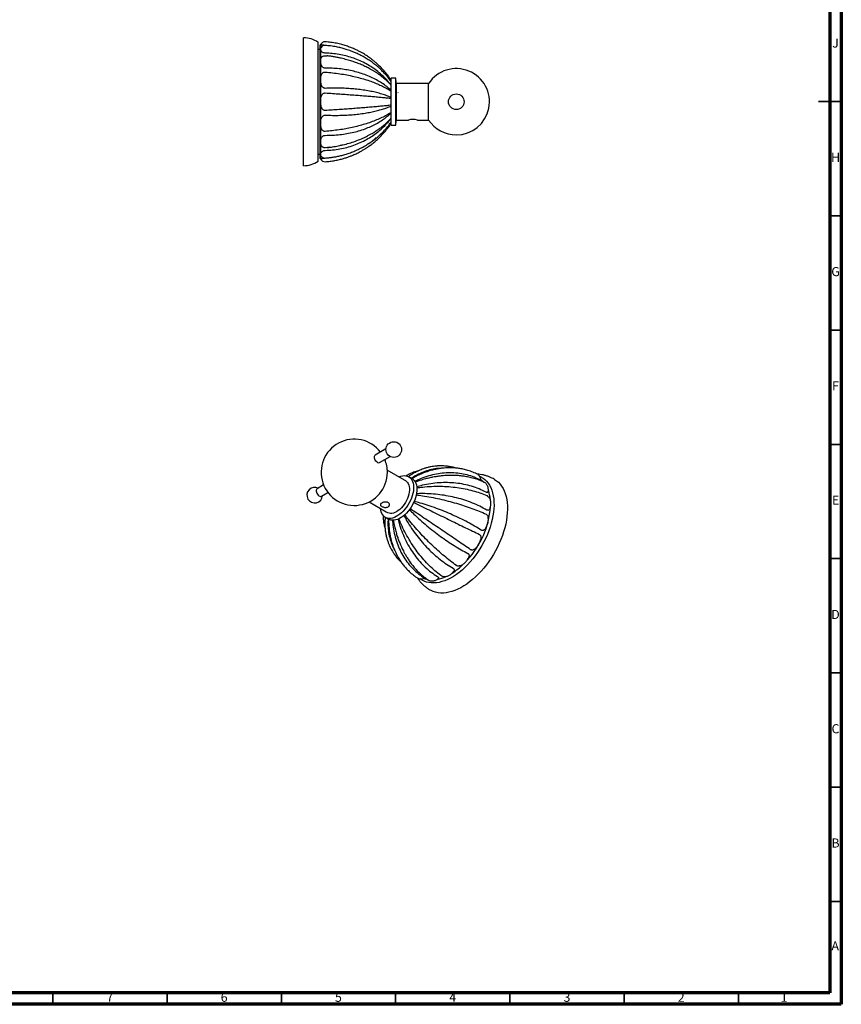
# Model space of a CAD drawing. Units: millimetres. Extents: x 5 to 795, y 5 to 795.
# Drawn here: x 435 to 795, y 5 to 436 of the extents above; entities that cross this region are included whole.
import ezdxf

# ---------------------------------------------------------------- set-up
doc = ezdxf.new("R2010")
doc.units = ezdxf.units.MM
doc.styles.add('SLDTEXTSTYLE0', font='TXT', dxfattribs={"width": 0.75})

msp = doc.modelspace()

# ---------------------------------------------------------------- linework, layer by layer
at = {"color": 7, "linetype": 'Continuous', "lineweight": 70}
for p, q in [((795, 795), (795, 5)), ((790, 790), (790, 10)), ((790, 10), (10, 10)), ((795, 5), (5, 5))]:
    msp.add_line(p, q, dxfattribs=at)
at = {"color": 7, "linetype": 'Continuous', "lineweight": 25}
for p, q in [((559.73, 371.9), (559.73, 427.9)), ((566.03, 373.9), (566.03, 425.9)), ((567.03, 422.8), (566.03, 422.8)), ((567.03, 375.05), (567.03, 424.75)), ((569.42, 424.51), (569.19, 424.53)), ((569.19, 420.04), (570.04, 419.94)), ((600.03, 410.15), (598.03, 410.15)), ((598.03, 389.65), (598.03, 410.15)), ((600.03, 389.65), (600.03, 410.15)), ((601.03, 407.9), (600.33, 407.9)), ((600.33, 391.9), (600.33, 407.9)), ((614.43, 407.9), (601.03, 407.9)), ((614.43, 391.9), (614.43, 407.9)), ((566.03, 403.82), (565.99, 403.89)), ((567.03, 403.82), (566.99, 403.89)), ((598.03, 404.51), (597.41, 404.93)), ((598.03, 403.82), (597.99, 403.89)), ((601.03, 403.82), (600.99, 403.89)), ((597.41, 394.87), (598.03, 395.29)), ((598.03, 389.65), (600.03, 389.65)), ((600.33, 391.9), (601.03, 391.9)), ((601.03, 391.9), (605.55, 391.9)), ((609.53, 391.9), (614.43, 391.9)), ((571.13, 379.97), (569.19, 379.75)), ((566.03, 377), (567.03, 377)), ((595.75, 247.97), (591.1, 245.28)), ((593, 241.99), (597.65, 244.67)), ((603.92, 234.29), (596.36, 238.65)), ((604.41, 234), (603.92, 234.29)), ((607.16, 235.01), (605.75, 235.83)), ((568.49, 232.22), (565.67, 230.6)), ((567.57, 227.31), (570.39, 228.93)), ((588.36, 224.79), (595.92, 220.43)), ((639.85, 227.56), (640.09, 227.41)), ((595.92, 220.43), (596.41, 220.14)), ((595.5, 218.07), (596.92, 217.26))]:
    msp.add_line(p, q, dxfattribs=at)
at = {"color": 8, "linetype": 'Continuous', "lineweight": 25}
msp.add_line((567.18, 424.9), (567.18, 374.9), dxfattribs=at)
at = {"color": 7, "linetype": 'Continuous', "lineweight": 35}
for p, q in [((795, 400), (785, 400)), ((790, 400), (795, 400)), ((790, 350), (795, 350)), ((790, 300), (795, 300)), ((790, 250), (795, 250)), ((790, 200), (795, 200)), ((790, 150), (795, 150)), ((790, 100), (795, 100)), ((790, 50), (795, 50)), ((450, 10), (450, 5)), ((500, 10), (500, 5)), ((550, 10), (550, 5)), ((600, 10), (600, 5)), ((650, 10), (650, 5)), ((700, 10), (700, 5)), ((750, 10), (750, 5))]:
    msp.add_line(p, q, dxfattribs=at)
at = {"color": 7, "linetype": 'Continuous', "lineweight": 25, "flags": 128}
for points in [[(592.05, 242.08), (591.7, 242.34), (591.38, 242.68), (591.1, 243.09), (590.89, 243.53), (590.75, 243.98), (590.71, 244.41), (590.75, 244.78), (590.89, 245.08), (591.1, 245.28), (591.1, 245.28)], [(601.42, 235.73), (601.42, 235.73), (602.21, 236.03), (602.98, 236.22), (603.72, 236.3), (604.42, 236.27), (605.08, 236.12), (605.68, 235.87), (606.22, 235.5), (606.69, 235.03), (607.09, 234.46), (607.41, 233.8), (607.65, 233.06), (607.8, 232.24), (607.87, 231.36), (607.85, 230.43), (607.74, 229.45), (607.54, 228.44), (607.26, 227.42), (606.9, 226.39), (606.47, 225.36), (605.96, 224.36), (605.39, 223.39), (604.76, 222.45), (604.08, 221.58), (603.35, 220.77), (602.6, 220.03), (601.82, 219.38), (601.02, 218.82), (600.23, 218.36), (599.43, 218), (598.65, 217.76), (597.9, 217.62), (597.18, 217.6), (596.5, 217.69), (595.87, 217.89), (595.29, 218.2), (594.79, 218.62), (594.35, 219.14), (593.99, 219.75), (593.71, 220.46), (593.51, 221.24), (593.42, 221.87)], [(604.41, 234), (604.77, 233.75), (605.19, 233.33), (605.53, 232.81), (605.79, 232.2), (605.97, 231.5), (606.06, 230.74), (606.06, 229.92), (605.97, 229.05), (605.79, 228.16), (605.53, 227.24), (605.19, 226.33), (604.77, 225.42), (604.29, 224.54), (603.74, 223.71), (603.14, 222.92), (602.5, 222.2), (601.82, 221.56), (601.12, 221), (600.41, 220.54), (599.7, 220.18), (599.01, 219.93), (598.33, 219.8), (597.69, 219.77), (597.09, 219.87), (596.54, 220.07), (596.41, 220.14)], [(607.16, 235.01), (607.63, 234.68), (608.11, 234.21), (608.51, 233.64), (608.83, 232.99), (609.07, 232.24), (609.22, 231.43), (609.28, 230.55), (609.26, 229.61), (609.15, 228.63), (608.96, 227.63), (608.68, 226.6), (608.32, 225.57), (607.88, 224.55), (607.37, 223.54), (606.8, 222.57), (606.17, 221.64), (605.49, 220.76), (604.77, 219.95), (604.01, 219.22), (603.23, 218.57), (602.44, 218.01), (601.64, 217.54), (600.85, 217.19), (600.07, 216.94), (599.31, 216.8), (598.59, 216.78), (597.91, 216.87), (597.28, 217.07), (596.92, 217.26)], [(636.72, 236.06), (637.33, 235.77), (638.22, 235.24), (639.04, 234.6), (639.8, 233.86), (640.48, 233.03), (641.09, 232.09), (641.62, 231.07), (642.07, 229.96), (642.44, 228.76), (642.72, 227.5), (642.92, 226.16), (643.03, 224.77), (643.05, 223.31), (642.98, 221.81), (642.83, 220.27), (642.59, 218.69), (642.27, 217.09), (641.86, 215.47), (641.37, 213.83), (640.8, 212.19), (640.15, 210.56), (639.43, 208.94), (638.64, 207.33), (637.78, 205.76), (636.86, 204.22), (635.88, 202.72), (634.85, 201.27), (633.77, 199.88), (632.64, 198.55), (631.48, 197.29), (630.29, 196.1), (629.07, 195), (627.82, 193.98), (626.57, 193.05), (625.3, 192.22), (624.03, 191.49), (622.77, 190.86), (621.51, 190.33), (620.27, 189.92), (619.05, 189.61), (617.85, 189.42), (616.69, 189.34), (615.57, 189.37), (614.49, 189.51), (613.45, 189.77), (612.48, 190.14), (611.56, 190.62), (610.78, 191.14)], [(643.12, 234.75), (643.24, 234.68), (644.12, 234.08), (644.95, 233.38), (645.7, 232.57), (646.38, 231.67), (646.98, 230.68), (647.51, 229.6), (647.95, 228.43), (648.32, 227.19), (648.59, 225.87), (648.79, 224.49), (648.9, 223.05), (648.92, 221.55), (648.85, 220), (648.7, 218.41), (648.47, 216.79), (648.14, 215.14), (647.74, 213.47), (647.25, 211.78), (646.69, 210.09), (646.05, 208.4), (645.33, 206.72), (644.54, 205.06), (643.69, 203.42), (642.77, 201.81), (641.79, 200.24), (640.76, 198.72), (639.68, 197.25), (638.55, 195.83), (637.37, 194.48), (636.17, 193.2), (634.93, 191.99), (633.66, 190.87), (632.38, 189.83), (631.08, 188.88), (629.78, 188.03), (628.47, 187.27), (627.16, 186.62), (625.86, 186.07), (624.58, 185.62), (623.32, 185.29), (622.08, 185.06), (620.87, 184.95), (619.7, 184.95), (618.57, 185.06), (617.48, 185.28), (616.45, 185.62), (615.47, 186.06), (615.12, 186.25)], [(638.51, 233.42), (637.89, 234.05), (637.32, 234.53)], [(565.67, 230.6), (565.56, 230.51), (565.38, 230.27), (565.29, 229.93), (565.28, 229.53), (565.37, 229.08), (565.55, 228.63), (565.79, 228.2), (566.1, 227.82), (566.44, 227.52), (566.79, 227.31), (567.13, 227.22), (567.43, 227.25), (567.57, 227.31)], [(612.43, 191.36), (612.87, 191.21), (613.73, 190.96)]]:
    msp.add_lwpolyline(points, dxfattribs=at)
at = {"color": 7, "linetype": 'Continuous', "lineweight": 25}
for centre in [(626.53, 399.9), (599.17, 247.74)]:
    msp.add_circle(centre, 3.43, dxfattribs=at)
for centre, radius, start, end in [((559.73, 416.97), 10.92, 54.7748, 90), ((567.18, 424.75), 0.15, 89.7699, 180), ((569.03, 424.12), 2, 86.3074, 157.2568), ((569.03, 422.55), 2, 86.0223, 147.8992), ((626.53, 399.9), 14.5, 270, 146.5146), ((584.24, 406.9), 16.12, 3.5569, 11.6324), ((607.53, 384.03), 8.12, 75.7351, 104.074), ((584.24, 392.9), 16.12, 348.3676, 356.4431), ((626.53, 399.9), 14.5, 213.4854, 270), ((567.18, 375.05), 0.15, 180, 270.2301), ((569.03, 375.67), 2, 202.7352, 273.6911), ((569.03, 377.25), 2, 212.0331, 274.0637), ((559.73, 382.82), 10.92, 270, 305.2252), ((581.89, 237.77), 14.5, 37.5267, 360), ((592.61, 242.86), 0.954, 234.3174, 294.3721), ((581.89, 237.77), 14.5, 360, 22.4679), ((564.6, 227.79), 3.42, 63.6904, 356.3042), ((625.08, 224.39), 16.41, 4.8918, 19.4286), ((602.43, 225.85), 39.21, 317.5408, 355.3468), ((608.05, 219.52), 30.77, 302.794, 314.7562), ((614.98, 207.35), 16.73, 280.7044, 295.1823)]:
    msp.add_arc(centre, radius, start, end, dxfattribs=at)
for points, knots in [([(569.07, 424.54), (568.96, 424.55), (568.69, 424.56), (568.26, 424.62), (567.89, 424.68), (567.63, 424.74), (567.41, 424.81), (567.25, 424.87), (567.2, 424.89), (567.18, 424.9), (567.18, 424.9), (567.18, 424.9)], [0, 0, 0, 0, 0.072485, 0.171151, 0.30586, 0.408403, 0.511174, 0.706849, 0.903126, 0.999988, 1, 1, 1, 1]), ([(569.19, 421.18), (569.04, 421.19), (568.72, 421.22), (568.26, 421.37), (567.89, 421.58), (567.63, 421.81), (567.41, 422.09), (567.25, 422.44), (567.19, 422.76), (567.18, 423.08), (567.19, 423.35), (567.31, 423.53), (567.35, 423.6)], [0, 0, 0, 0, 0.0709119, 0.1414968, 0.2378658, 0.3112245, 0.3847458, 0.5247295, 0.6651446, 0.7344387, 0.8995874, 1, 1, 1, 1]), ([(598.03, 409.4), (597.58, 410.05), (596.72, 411.29), (595.34, 412.98), (594, 414.47), (592.72, 415.75), (591.51, 416.86), (590.38, 417.8), (589.36, 418.6), (588.46, 419.26), (587.63, 419.84), (586.78, 420.38), (585.83, 420.97), (584.72, 421.61), (583.42, 422.28), (581.95, 422.98), (580.28, 423.68), (578.42, 424.35), (576.35, 424.96), (574.07, 425.5), (571.66, 425.91), (569.99, 426.05), (569.16, 426.11)], [0, 0, 0, 0, 0.06845, 0.13145, 0.18916, 0.241698, 0.289154, 0.331592, 0.36906, 0.40159, 0.429207, 0.456495, 0.488752, 0.525982, 0.568188, 0.615384, 0.667591, 0.724849, 0.787218, 0.854786, 0.927676, 1, 1, 1, 1]), ([(598.03, 408.8), (597.5, 409.51), (596.47, 410.88), (594.78, 412.75), (593.08, 414.42), (591.38, 415.88), (589.7, 417.17), (587.98, 418.35), (586.22, 419.42), (584.45, 420.36), (582.82, 421.14), (581.33, 421.77), (580.03, 422.26), (578.91, 422.64), (577.93, 422.95), (577, 423.22), (576.05, 423.46), (575.08, 423.69), (573.58, 424), (571.61, 424.33), (569.97, 424.47), (569.17, 424.53)], [0, 0, 0, 0, 0.080342, 0.155943, 0.227011, 0.293705, 0.356143, 0.414415, 0.478927, 0.537609, 0.590506, 0.637644, 0.679029, 0.712463, 0.741032, 0.768668, 0.797076, 0.826265, 0.856244, 0.930007, 1, 1, 1, 1]), ([(569.19, 414.59), (569.04, 414.6), (568.72, 414.63), (568.26, 414.85), (567.89, 415.17), (567.63, 415.54), (567.41, 416), (567.25, 416.58), (567.19, 417.14), (567.18, 417.73), (567.21, 418.33), (567.37, 418.96), (567.66, 419.47), (568.04, 419.8), (568.52, 420), (568.91, 420.06), (569.14, 420.04), (569.19, 420.04)], [0, 0, 0, 0, 0.048284, 0.096346, 0.161963, 0.211913, 0.261974, 0.35729, 0.452898, 0.500081, 0.612531, 0.724596, 0.799958, 0.875776, 0.929188, 0.983016, 1, 1, 1, 1]), ([(598.03, 407.15), (597.4, 407.93), (596.14, 409.49), (593.99, 411.62), (591.67, 413.56), (589.17, 415.3), (586.52, 416.84), (583.78, 418.13), (580.98, 419.19), (578.14, 420.02), (575.22, 420.64), (572.23, 421.05), (570.21, 421.14), (569.19, 421.18)], [0, 0, 0, 0, 0.094575, 0.188348, 0.281542, 0.374353, 0.466954, 0.559506, 0.646865, 0.734448, 0.822393, 0.910854, 1, 1, 1, 1]), ([(598.03, 407.08), (597.63, 407.51), (596.88, 408.32), (595.73, 409.39), (594.7, 410.28), (593.79, 411), (593.04, 411.57), (592.43, 412.01), (591.93, 412.35), (591.46, 412.65), (590.99, 412.96), (590.49, 413.26), (589.98, 413.57), (589.45, 413.88), (588.49, 414.42), (587.05, 415.17), (585.09, 416.08), (583.03, 416.91), (580.9, 417.66), (579.05, 418.2), (577.47, 418.62), (576.17, 418.93), (574.76, 419.24), (573.24, 419.53), (571.6, 419.79), (570.47, 419.91), (569.89, 419.98)], [0, 0, 0, 0, 0.061655, 0.115539, 0.161828, 0.200639, 0.232053, 0.257132, 0.275883, 0.294434, 0.313328, 0.33257, 0.352168, 0.372126, 0.392451, 0.45855, 0.525759, 0.594087, 0.662914, 0.732356, 0.769171, 0.808898, 0.851668, 0.897637, 0.946999, 1, 1, 1, 1]), ([(598.03, 404.82), (597.4, 405.39), (596.14, 406.53), (593.99, 408.06), (591.67, 409.46), (589.17, 410.7), (586.52, 411.79), (583.78, 412.69), (580.98, 413.41), (578.14, 413.96), (575.22, 414.35), (572.23, 414.58), (570.21, 414.59), (569.19, 414.59)], [0, 0, 0, 0, 0.094575, 0.188348, 0.281542, 0.374353, 0.466954, 0.559506, 0.646865, 0.734448, 0.822393, 0.910854, 1, 1, 1, 1]), ([(569.19, 405.76), (569.04, 405.77), (568.72, 405.79), (568.26, 406.05), (567.89, 406.44), (567.63, 406.89), (567.41, 407.45), (567.25, 408.18), (567.19, 408.9), (567.18, 409.66), (567.21, 410.46), (567.37, 411.32), (567.66, 412.02), (568.04, 412.5), (568.52, 412.8), (568.91, 412.9), (569.14, 412.89), (569.19, 412.88)], [0, 0, 0, 0, 0.048284, 0.096346, 0.161963, 0.211913, 0.261974, 0.35729, 0.452898, 0.500081, 0.612531, 0.724596, 0.799958, 0.875776, 0.929188, 0.983016, 1, 1, 1, 1]), ([(569.19, 412.88), (570.27, 412.79), (572.42, 412.59), (575.58, 412.16), (578.67, 411.64), (581.66, 411.01), (584.54, 410.3), (587.24, 409.5), (589.75, 408.64), (592.07, 407.72), (594.24, 406.73), (596.25, 405.66), (597.44, 404.9), (598.03, 404.52)], [0, 0, 0, 0, 0.094522, 0.188284, 0.28149, 0.374316, 0.466927, 0.559476, 0.646824, 0.734393, 0.82233, 0.910803, 1, 1, 1, 1]), ([(598.03, 401.75), (597.4, 402.02), (596.14, 402.56), (593.99, 403.27), (591.67, 403.91), (589.17, 404.46), (586.52, 404.92), (583.78, 405.3), (580.98, 405.57), (578.14, 405.76), (575.22, 405.85), (572.23, 405.87), (570.21, 405.8), (569.19, 405.76)], [0, 0, 0, 0, 0.094575, 0.188348, 0.281542, 0.374353, 0.466954, 0.559506, 0.646865, 0.734448, 0.822393, 0.910854, 1, 1, 1, 1]), ([(569.19, 396.04), (569.04, 396.05), (568.72, 396.06), (568.26, 396.32), (567.89, 396.71), (567.63, 397.17), (567.41, 397.76), (567.25, 398.52), (567.19, 399.29), (567.18, 400.11), (567.21, 400.98), (567.37, 401.94), (567.66, 402.73), (568.04, 403.28), (568.52, 403.64), (568.91, 403.76), (569.14, 403.75), (569.19, 403.75)], [0, 0, 0, 0, 0.048284, 0.096346, 0.161963, 0.211913, 0.261974, 0.35729, 0.452898, 0.500081, 0.612531, 0.724596, 0.799958, 0.875776, 0.929188, 0.983016, 1, 1, 1, 1]), ([(569.19, 403.75), (570.27, 403.68), (572.42, 403.53), (575.58, 403.31), (578.67, 403.09), (581.66, 402.87), (584.54, 402.65), (587.24, 402.44), (589.75, 402.23), (592.07, 402.02), (594.24, 401.81), (596.25, 401.6), (597.44, 401.47), (598.03, 401.4)], [0, 0, 0, 0, 0.094522, 0.188284, 0.28149, 0.374316, 0.466927, 0.559476, 0.646824, 0.734393, 0.82233, 0.910803, 1, 1, 1, 1]), ([(598.03, 398.4), (597.4, 398.32), (596.14, 398.18), (593.99, 397.96), (591.67, 397.74), (589.17, 397.52), (586.52, 397.3), (583.78, 397.08), (580.98, 396.87), (578.14, 396.66), (575.22, 396.46), (572.23, 396.25), (570.21, 396.11), (569.19, 396.04)], [0, 0, 0, 0, 0.094575, 0.188348, 0.281542, 0.374353, 0.466954, 0.559506, 0.646865, 0.734448, 0.822393, 0.910854, 1, 1, 1, 1]), ([(569.19, 394.03), (570.27, 394), (572.42, 393.92), (575.58, 393.95), (578.67, 394.06), (581.66, 394.28), (584.54, 394.59), (587.24, 394.99), (589.75, 395.46), (592.07, 395.99), (594.24, 396.61), (596.25, 397.28), (597.44, 397.79), (598.03, 398.04)], [0, 0, 0, 0, 0.094522, 0.188284, 0.28149, 0.374316, 0.466927, 0.559476, 0.646824, 0.734393, 0.82233, 0.910803, 1, 1, 1, 1]), ([(569.19, 386.91), (569.04, 386.91), (568.72, 386.92), (568.26, 387.13), (567.89, 387.46), (567.63, 387.87), (567.41, 388.39), (567.25, 389.07), (567.19, 389.77), (567.18, 390.52), (567.21, 391.34), (567.37, 392.25), (567.66, 393.01), (568.04, 393.55), (568.52, 393.91), (568.91, 394.03), (569.14, 394.03), (569.19, 394.03)], [0, 0, 0, 0, 0.0482841, 0.0963455, 0.1619634, 0.2119135, 0.2619743, 0.3572895, 0.4528984, 0.5000809, 0.612531, 0.7245961, 0.7999578, 0.8757761, 0.9291885, 0.9830157, 1, 1, 1, 1]), ([(598.03, 395.27), (597.4, 394.87), (596.14, 394.06), (593.99, 392.94), (591.67, 391.9), (589.17, 390.94), (586.52, 390.07), (583.78, 389.3), (580.98, 388.63), (578.14, 388.06), (575.22, 387.58), (572.23, 387.19), (570.21, 387), (569.19, 386.91)], [0, 0, 0, 0, 0.094575, 0.188348, 0.281542, 0.374353, 0.466954, 0.559506, 0.646865, 0.734448, 0.822393, 0.910854, 1, 1, 1, 1]), ([(569.19, 385.2), (570.27, 385.21), (572.42, 385.22), (575.58, 385.48), (578.67, 385.92), (581.66, 386.54), (584.54, 387.34), (587.24, 388.28), (589.75, 389.36), (592.07, 390.56), (594.24, 391.9), (596.25, 393.36), (597.44, 394.43), (598.03, 394.97)], [0, 0, 0, 0, 0.094522, 0.188284, 0.28149, 0.374316, 0.466927, 0.559476, 0.646824, 0.734393, 0.82233, 0.910803, 1, 1, 1, 1]), ([(569.19, 378.61), (570.27, 378.66), (572.42, 378.75), (575.58, 379.22), (578.67, 379.91), (581.66, 380.84), (584.54, 381.99), (587.24, 383.35), (589.75, 384.88), (592.07, 386.55), (594.24, 388.41), (596.25, 390.44), (597.44, 391.91), (598.03, 392.65)], [0, 0, 0, 0, 0.0945216, 0.1882843, 0.2814896, 0.374316, 0.4669266, 0.5594763, 0.6468242, 0.7343925, 0.8223299, 0.9108027, 1, 1, 1, 1]), ([(569.89, 379.82), (570.2, 379.85), (570.84, 379.92), (571.89, 380.08), (573.03, 380.27), (574.27, 380.5), (575.58, 380.76), (577.4, 381.15), (579.7, 381.76), (582.41, 382.64), (584.62, 383.51), (586.34, 384.29), (587.58, 384.9), (588.71, 385.49), (589.68, 386.04), (590.49, 386.52), (591.08, 386.89), (591.5, 387.16), (591.79, 387.35), (592.12, 387.57), (592.56, 387.88), (593.16, 388.31), (593.91, 388.88), (594.8, 389.6), (595.81, 390.48), (596.92, 391.52), (597.64, 392.3), (598.03, 392.71)], [0, 0, 0, 0, 0.030033, 0.062033, 0.096356, 0.133296, 0.173087, 0.21511, 0.300179, 0.386501, 0.474194, 0.518603, 0.563147, 0.603935, 0.639659, 0.670322, 0.695924, 0.708858, 0.719974, 0.731466, 0.749329, 0.773933, 0.805311, 0.843513, 0.888614, 0.940725, 1, 1, 1, 1]), ([(569.16, 373.68), (569.87, 373.74), (571.3, 373.85), (573.37, 374.17), (575.32, 374.58), (577.07, 375.04), (578.63, 375.53), (580, 376.02), (581.2, 376.5), (582.22, 376.95), (583.13, 377.37), (584.03, 377.82), (585.01, 378.35), (586.13, 379), (587.37, 379.78), (588.71, 380.71), (590.16, 381.8), (591.68, 383.07), (593.26, 384.56), (594.87, 386.26), (596.5, 388.21), (597.51, 389.65), (598.03, 390.4)], [0, 0, 0, 0, 0.061916, 0.124552, 0.181972, 0.234274, 0.281523, 0.323767, 0.361037, 0.393353, 0.420727, 0.448165, 0.480545, 0.517876, 0.560174, 0.607466, 0.659793, 0.717213, 0.779808, 0.847693, 0.92102, 1, 1, 1, 1]), ([(569.17, 375.26), (569.69, 375.3), (570.73, 375.38), (572.29, 375.59), (573.9, 375.86), (575.6, 376.21), (577.39, 376.68), (579.28, 377.26), (581.2, 377.97), (583.16, 378.8), (585.15, 379.79), (587.25, 380.98), (589.26, 382.3), (591.16, 383.73), (592.94, 385.25), (594.7, 386.96), (596.44, 388.87), (597.49, 390.28), (598.03, 391)], [0, 0, 0, 0, 0.045174, 0.090862, 0.137453, 0.187701, 0.241598, 0.299151, 0.360819, 0.420358, 0.4855, 0.556295, 0.632829, 0.698279, 0.767576, 0.840846, 0.91825, 1, 1, 1, 1]), ([(569.19, 379.75), (569.04, 379.75), (568.72, 379.75), (568.26, 379.89), (567.89, 380.11), (567.63, 380.4), (567.41, 380.77), (567.25, 381.27), (567.19, 381.79), (567.18, 382.37), (567.21, 383), (567.37, 383.72), (567.66, 384.34), (568.04, 384.79), (568.52, 385.09), (568.91, 385.2), (569.14, 385.2), (569.19, 385.2)], [0, 0, 0, 0, 0.048284, 0.096346, 0.161963, 0.211913, 0.261974, 0.35729, 0.452898, 0.500081, 0.612531, 0.724596, 0.799958, 0.875776, 0.929188, 0.983016, 1, 1, 1, 1]), ([(587.9, 381.44), (588.52, 381.85), (589.78, 382.69), (590.94, 383.68), (591.53, 384.19)], [0, 0, 0, 0, 0.486478, 1, 1, 1, 1]), ([(567.35, 376.2), (567.32, 376.23), (567.22, 376.36), (567.19, 376.57), (567.18, 376.88), (567.21, 377.23), (567.37, 377.65), (567.66, 378.04), (568.04, 378.32), (568.52, 378.52), (568.91, 378.6), (569.14, 378.61), (569.19, 378.61)], [0, 0, 0, 0, 0.055464, 0.195972, 0.265312, 0.43057, 0.595263, 0.706015, 0.817439, 0.895934, 0.97504, 1, 1, 1, 1]), ([(567.18, 374.9), (567.18, 374.9), (567.18, 374.89), (567.21, 374.91), (567.37, 374.98), (567.66, 375.06), (568.04, 375.14), (568.52, 375.21), (568.91, 375.25), (569.14, 375.26), (569.19, 375.26)], [0, 0, 0, 0, 0.000024, 0.224955, 0.449116, 0.599861, 0.751518, 0.858357, 0.966027, 1, 1, 1, 1]), ([(609.9, 238.39), (609.58, 238.32), (608.84, 238.15), (607.84, 237.82), (606.85, 237.43), (605.93, 236.98), (605.18, 236.57), (604.75, 236.27), (604.63, 236.19)], [0, 0, 0, 0, 0.165283, 0.381285, 0.54276, 0.718669, 0.921066, 1, 1, 1, 1]), ([(626.68, 239.57), (626.65, 239.58), (625.99, 239.8), (624.77, 240.06), (623.08, 240.37), (621.59, 240.52), (620.31, 240.59), (619.26, 240.58), (618.38, 240.55), (617.52, 240.48), (616.54, 240.37), (615.35, 240.18), (614.06, 239.89), (612.79, 239.53), (611.66, 239.14), (610.75, 238.77), (610.01, 238.45), (609.33, 238.12), (608.55, 237.72), (607.59, 237.17), (606.59, 236.54), (605.93, 236.05), (605.63, 235.82)], [0, 0, 0, 0, 0.0044339, 0.0883406, 0.1636496, 0.2305278, 0.2882913, 0.3356377, 0.372558, 0.4074395, 0.4523729, 0.5075141, 0.5718079, 0.6329957, 0.6877215, 0.7359456, 0.7663852, 0.7971987, 0.8375755, 0.888032, 0.9487002, 1, 1, 1, 1]), ([(619.88, 239.47), (619.73, 239.48), (618.57, 239.49), (616.43, 239.15), (613.49, 238.44), (610.65, 237.3), (608.47, 236.19), (607.3, 235.34), (606.98, 235.12)], [0, 0, 0, 0, 0.031958, 0.255646, 0.475607, 0.696376, 0.918563, 1, 1, 1, 1]), ([(635.43, 237.12), (634.72, 237.44), (633.31, 238.07), (631.16, 238.75), (629.11, 239.24), (627.21, 239.54), (625.37, 239.7), (623.63, 239.75), (622.02, 239.69), (620.69, 239.58), (619.67, 239.46), (618.88, 239.33), (618.26, 239.22), (617.69, 239.11), (617.14, 238.99), (616.5, 238.85), (615.68, 238.64), (614.62, 238.33), (613.32, 237.9), (611.77, 237.32), (610, 236.53), (608.43, 235.75), (607.48, 235.17), (607.17, 234.99)], [0, 0, 0, 0, 0.080568, 0.160413, 0.233398, 0.299676, 0.359332, 0.424647, 0.479702, 0.524479, 0.562093, 0.585126, 0.606521, 0.626276, 0.644387, 0.664282, 0.692604, 0.729563, 0.775223, 0.829678, 0.89306, 0.965555, 1, 1, 1, 1]), ([(636.67, 234.58), (635.66, 235.04), (633.66, 235.97), (630.45, 236.88), (627.16, 237.44), (623.79, 237.62), (620.39, 237.43), (616.99, 236.88), (613.62, 235.96), (610.76, 234.92), (609.06, 234.05), (608.45, 233.73)], [0, 0, 0, 0, 0.119082, 0.237078, 0.354342, 0.471182, 0.587883, 0.70264, 0.817818, 0.933736, 1, 1, 1, 1]), ([(637.31, 234.43), (637.3, 234.51), (637.27, 234.8), (637.12, 235.27), (636.86, 235.82), (636.5, 236.33), (636.07, 236.74), (635.7, 237.01), (635.47, 237.1), (635.43, 237.12)], [0, 0, 0, 0, 0.073099, 0.247041, 0.435963, 0.603675, 0.786384, 0.964769, 1, 1, 1, 1]), ([(643.12, 234.74), (642.8, 234.92), (642.1, 235.32), (640.94, 235.82), (639.67, 236.27), (638.37, 236.61), (637.04, 236.84), (636.15, 236.96), (635.7, 236.97), (635.69, 236.97)], [0, 0, 0, 0, 0.1379625, 0.3099669, 0.4816161, 0.6533999, 0.8258202, 0.9993938, 1, 1, 1, 1]), ([(638.64, 233.44), (637.93, 233.76), (636.5, 234.39), (634.27, 235.11), (632.07, 235.66), (629.99, 236.03), (627.92, 236.28), (625.89, 236.41), (623.95, 236.42), (622.29, 236.37), (620.96, 236.27), (619.95, 236.17), (619.18, 236.07), (618.4, 235.96), (617.41, 235.81), (616.07, 235.58), (614.39, 235.22), (612.36, 234.7), (610.38, 234.11), (609.1, 233.62), (608.59, 233.42)], [0, 0, 0, 0, 0.084358, 0.168602, 0.246279, 0.317542, 0.382488, 0.454875, 0.517557, 0.570555, 0.613867, 0.644433, 0.667192, 0.68748, 0.718333, 0.760406, 0.812754, 0.87618, 0.950903, 1, 1, 1, 1]), ([(639.56, 229.04), (638.56, 229.55), (636.56, 230.56), (633.29, 231.7), (629.88, 232.55), (626.34, 233.08), (622.71, 233.3), (619.04, 233.22), (615.35, 232.81), (612.04, 232.22), (610, 231.64), (609.18, 231.4)], [0, 0, 0, 0, 0.117588, 0.234105, 0.349898, 0.465272, 0.58051, 0.693828, 0.807561, 0.922025, 1, 1, 1, 1]), ([(637.31, 234.43), (637.31, 234.4), (637.31, 234.35), (637.12, 234.38), (636.88, 234.48), (636.71, 234.56), (636.67, 234.58)], [0, 0, 0, 0, 0.337527, 0.62237, 0.909424, 1, 1, 1, 1]), ([(640.52, 229.38), (640.52, 229.42), (640.57, 229.71), (640.57, 230.22), (640.5, 230.89), (640.34, 231.49), (640.1, 232.05), (639.79, 232.54), (639.4, 232.95), (639, 233.27), (638.71, 233.41), (638.59, 233.46)], [0, 0, 0, 0, 0.023096, 0.170377, 0.305643, 0.436698, 0.561245, 0.682637, 0.800861, 0.916602, 1, 1, 1, 1]), ([(639.85, 221.27), (638.86, 221.83), (636.9, 222.93), (633.66, 224.36), (630.26, 225.59), (626.7, 226.61), (623.05, 227.41), (619.33, 228), (615.58, 228.35), (612.14, 228.49), (609.99, 228.42), (609.09, 228.39)], [0, 0, 0, 0, 0.116981, 0.232896, 0.348091, 0.46287, 0.577513, 0.690246, 0.803392, 0.917266, 1, 1, 1, 1]), ([(609.24, 230.98), (610.12, 231.11), (612.26, 231.42), (615.71, 231.65), (619.53, 231.71), (623.29, 231.54), (626.94, 231.15), (630.44, 230.56), (633.77, 229.76), (636.95, 228.78), (638.88, 227.97), (639.85, 227.56)], [0, 0, 0, 0, 0.080604, 0.197055, 0.312761, 0.428053, 0.543223, 0.656489, 0.770174, 0.884567, 1, 1, 1, 1]), ([(640.51, 229.39), (640.5, 229.32), (640.49, 229.13), (640.33, 228.94), (640.05, 228.87), (639.78, 228.93), (639.6, 229.02), (639.56, 229.04)], [0, 0, 0, 0, 0.178668, 0.489962, 0.709262, 0.930266, 1, 1, 1, 1]), ([(593.91, 224.29), (594.08, 224.38), (594.42, 224.55), (595.08, 224.72), (595.75, 224.78), (596.39, 224.69), (596.9, 224.44), (597.23, 224.06), (597.36, 223.62), (597.26, 223.16), (596.95, 222.77), (596.46, 222.5), (595.85, 222.39), (595.18, 222.42), (594.51, 222.58), (593.94, 222.83), (593.53, 223.12), (593.31, 223.42), (593.31, 223.74), (593.52, 224.04), (593.79, 224.22), (593.91, 224.29)], [0, 0, 0, 0, 0.0525666, 0.1050961, 0.158599, 0.2128813, 0.2660661, 0.317973, 0.3704168, 0.4243519, 0.478456, 0.5311728, 0.5831211, 0.6360008, 0.6901698, 0.743996, 0.7962792, 0.8482662, 0.9016161, 0.9559051, 1, 1, 1, 1]), ([(607.92, 224.55), (608.73, 224.16), (610.63, 223.23), (613.74, 221.71), (617.18, 220.04), (620.62, 218.36), (624.01, 216.7), (627.34, 215.08), (630.57, 213.52), (633.71, 212), (635.68, 211.06), (636.67, 210.59)], [0, 0, 0, 0, 0.085702, 0.201507, 0.316572, 0.431224, 0.545756, 0.658394, 0.771448, 0.885207, 1, 1, 1, 1]), ([(637.48, 212.44), (636.52, 213.04), (634.62, 214.24), (631.49, 215.97), (628.22, 217.62), (624.82, 219.19), (621.34, 220.66), (617.81, 222.01), (614.26, 223.24), (611, 224.27), (608.96, 224.82), (608.09, 225.06)], [0, 0, 0, 0, 0.116712, 0.232361, 0.347292, 0.461807, 0.576186, 0.68866, 0.801547, 0.915158, 1, 1, 1, 1]), ([(608.98, 227.91), (609.89, 227.79), (612.04, 227.5), (615.49, 226.89), (619.24, 226.12), (622.96, 225.22), (626.57, 224.22), (630.07, 223.14), (633.41, 221.99), (636.62, 220.76), (638.58, 219.9), (639.56, 219.46)], [0, 0, 0, 0, 0.085671, 0.20148, 0.316549, 0.431205, 0.54574, 0.658382, 0.771441, 0.885203, 1, 1, 1, 1]), ([(641.29, 222.09), (641.35, 222.25), (641.49, 222.66), (641.62, 223.32), (641.69, 224.05), (641.66, 224.74), (641.54, 225.37), (641.34, 225.96), (641.06, 226.47), (640.74, 226.89), (640.42, 227.19), (640.22, 227.35), (640.12, 227.41), (640.1, 227.43)], [0, 0, 0, 0, 0.079432, 0.20121, 0.325474, 0.438762, 0.549739, 0.654391, 0.756082, 0.854762, 0.926652, 0.982489, 1, 1, 1, 1]), ([(605.99, 221.44), (606.64, 220.78), (608.17, 219.26), (610.75, 216.9), (613.65, 214.4), (616.63, 212), (619.64, 209.73), (622.66, 207.6), (625.68, 205.64), (628.68, 203.84), (630.63, 202.8), (631.61, 202.29)], [0, 0, 0, 0, 0.087184, 0.202801, 0.31768, 0.432146, 0.546492, 0.658948, 0.771819, 0.885393, 1, 1, 1, 1]), ([(632.82, 203.91), (631.9, 204.54), (630.06, 205.8), (627.12, 207.81), (624.09, 209.86), (620.99, 211.96), (617.85, 214.07), (614.72, 216.18), (611.61, 218.28), (608.78, 220.19), (607.04, 221.36), (606.29, 221.87)], [0, 0, 0, 0, 0.116629, 0.232194, 0.347042, 0.461475, 0.575772, 0.688165, 0.80097, 0.9145, 1, 1, 1, 1]), ([(641.3, 222.09), (641.29, 222.08), (641.25, 221.88), (641.06, 221.56), (640.75, 221.23), (640.36, 221.11), (640.06, 221.15), (639.89, 221.25), (639.85, 221.27)], [0, 0, 0, 0, 0.015571, 0.284951, 0.555963, 0.746885, 0.93929, 1, 1, 1, 1]), ([(594.61, 218.84), (594.61, 218.83), (594.58, 218.48), (594.58, 217.83), (594.63, 216.51), (594.83, 214.98), (595.2, 213.75), (595.36, 213.21)], [0, 0, 0, 0, 0.002135, 0.191337, 0.351681, 0.717055, 1, 1, 1, 1]), ([(595.43, 218.13), (595.38, 217.66), (595.28, 216.67), (595.25, 215.16), (595.3, 213.62), (595.46, 212.08), (595.72, 210.55), (596.08, 209.04), (596.45, 207.83), (596.78, 206.93), (597.01, 206.35), (597.22, 205.85), (597.4, 205.45), (597.57, 205.1), (597.78, 204.68), (598.11, 204.05), (598.63, 203.13), (599.41, 201.91), (600.38, 200.61), (601.49, 199.3), (602.3, 198.5), (602.71, 198.09)], [0, 0, 0, 0, 0.064601, 0.136059, 0.20592, 0.276527, 0.34791, 0.420107, 0.48889, 0.522228, 0.551081, 0.575467, 0.595399, 0.610885, 0.629046, 0.658685, 0.707786, 0.772539, 0.853017, 0.923814, 1, 1, 1, 1]), ([(596.73, 217.36), (596.69, 216.96), (596.54, 215.47), (596.68, 212.98), (597.14, 209.9), (598.03, 206.97), (598.81, 204.98), (599.38, 204.03), (599.43, 203.94)], [0, 0, 0, 0, 0.084889, 0.309813, 0.5333, 0.755986, 0.978437, 1, 1, 1, 1]), ([(596.95, 217.24), (596.94, 216.79), (596.91, 215.49), (597.06, 213.45), (597.35, 211.22), (597.7, 209.39), (598.06, 207.94), (598.38, 206.83), (598.67, 205.93), (598.94, 205.18), (599.24, 204.4), (599.64, 203.43), (600.2, 202.23), (600.94, 200.81), (601.84, 199.32), (602.9, 197.79), (604.11, 196.27), (605.58, 194.69), (607.28, 193.13), (608.57, 192.19), (609.22, 191.72)], [0, 0, 0, 0, 0.043293, 0.125731, 0.199576, 0.265039, 0.311017, 0.350008, 0.381985, 0.406981, 0.430977, 0.468267, 0.513637, 0.567763, 0.632859, 0.692964, 0.760245, 0.83479, 0.916757, 1, 1, 1, 1]), ([(598.66, 216.83), (598.69, 216.1), (598.79, 214.14), (599.35, 211.06), (600.26, 207.63), (601.52, 204.38), (603.07, 201.36), (604.91, 198.58), (607.02, 196.07), (609.38, 193.8), (611.15, 192.55), (612.04, 191.92)], [0, 0, 0, 0, 0.069746, 0.187572, 0.304645, 0.421298, 0.537828, 0.652432, 0.76746, 0.883204, 1, 1, 1, 1]), ([(598.99, 216.83), (599.07, 216.37), (599.26, 215.11), (599.71, 213.18), (600.27, 211.12), (600.85, 209.32), (601.45, 207.65), (602.06, 206.17), (602.63, 204.88), (603.14, 203.82), (603.66, 202.81), (604.28, 201.67), (605.06, 200.36), (606.02, 198.9), (607.17, 197.32), (608.55, 195.65), (610.16, 193.94), (611.99, 192.26), (613.33, 191.27), (614.01, 190.78)], [0, 0, 0, 0, 0.042459, 0.114342, 0.179145, 0.237027, 0.288108, 0.342523, 0.38657, 0.420399, 0.454467, 0.496232, 0.545692, 0.602857, 0.667756, 0.740448, 0.821033, 0.909678, 1, 1, 1, 1]), ([(601.06, 217.28), (601.27, 216.43), (601.79, 214.34), (602.96, 211.13), (604.49, 207.68), (606.29, 204.43), (608.31, 201.42), (610.53, 198.67), (612.93, 196.2), (615.51, 193.99), (617.36, 192.78), (618.28, 192.18)], [0, 0, 0, 0, 0.078915, 0.195579, 0.311498, 0.427002, 0.542384, 0.655858, 0.769752, 0.884355, 1, 1, 1, 1]), ([(619.7, 192.68), (618.85, 193.32), (617.16, 194.61), (614.68, 196.92), (612.28, 199.47), (609.99, 202.25), (607.85, 205.23), (605.85, 208.37), (604.04, 211.65), (602.54, 214.7), (601.76, 216.68), (601.44, 217.48)], [0, 0, 0, 0, 0.117505, 0.233939, 0.34965, 0.464942, 0.580098, 0.693335, 0.806988, 0.921371, 1, 1, 1, 1]), ([(603.6, 218.91), (604.04, 218.09), (605.08, 216.15), (606.96, 213.19), (609.19, 210.06), (611.6, 207.11), (614.12, 204.36), (616.76, 201.84), (619.48, 199.56), (622.29, 197.51), (624.2, 196.39), (625.15, 195.82)], [0, 0, 0, 0, 0.085157, 0.201031, 0.316164, 0.430885, 0.545485, 0.65819, 0.771312, 0.885139, 1, 1, 1, 1]), ([(626.58, 196.97), (625.69, 197.62), (623.93, 198.91), (621.22, 201.12), (618.5, 203.48), (615.78, 206.01), (613.11, 208.65), (610.52, 211.39), (608.01, 214.21), (605.82, 216.83), (604.53, 218.51), (603.98, 219.22)], [0, 0, 0, 0, 0.116937, 0.232809, 0.347961, 0.462697, 0.577296, 0.689987, 0.803091, 0.916921, 1, 1, 1, 1]), ([(639.44, 213.42), (639.49, 213.5), (639.68, 213.79), (639.95, 214.35), (640.24, 215.07), (640.44, 215.81), (640.56, 216.57), (640.57, 217.32), (640.51, 217.89), (640.42, 218.18), (640.41, 218.24)], [0, 0, 0, 0, 0.052399, 0.199209, 0.346579, 0.496102, 0.646315, 0.802333, 0.955839, 1, 1, 1, 1]), ([(639.56, 219.46), (639.68, 219.39), (639.91, 219.25), (640.2, 218.83), (640.38, 218.48), (640.41, 218.26), (640.41, 218.24)], [0, 0, 0, 0, 0.2897327, 0.5781297, 0.9718752, 1, 1, 1, 1]), ([(639.43, 213.42), (639.41, 213.38), (639.29, 213.14), (638.96, 212.76), (638.5, 212.41), (638.02, 212.27), (637.69, 212.32), (637.52, 212.42), (637.48, 212.44)], [0, 0, 0, 0, 0.055216, 0.313748, 0.573845, 0.757078, 0.941735, 1, 1, 1, 1]), ([(634.96, 204.51), (635.05, 204.59), (635.32, 204.83), (635.73, 205.31), (636.19, 205.94), (636.58, 206.62), (636.9, 207.32), (637.12, 207.93), (637.2, 208.31), (637.22, 208.43)], [0, 0, 0, 0, 0.076664, 0.24534, 0.411778, 0.579126, 0.744576, 0.914039, 1, 1, 1, 1]), ([(636.67, 210.59), (636.78, 210.51), (637.01, 210.37), (637.24, 209.94), (637.36, 209.29), (637.33, 208.74), (637.23, 208.43), (637.23, 208.43)], [0, 0, 0, 0, 0.183805, 0.366763, 0.616554, 0.996141, 1, 1, 1, 1]), ([(634.96, 204.51), (634.81, 204.38), (634.48, 204.09), (633.93, 203.81), (633.38, 203.72), (633.02, 203.79), (632.86, 203.89), (632.82, 203.91)], [0, 0, 0, 0, 0.238329, 0.527011, 0.730381, 0.935331, 1, 1, 1, 1]), ([(628.05, 196.85), (628.23, 196.9), (628.6, 197.01), (629.16, 197.3), (629.74, 197.67), (630.3, 198.15), (630.82, 198.7), (631.29, 199.32), (631.6, 199.79), (631.73, 200.06), (631.75, 200.1)], [0, 0, 0, 0, 0.117742, 0.24535, 0.389752, 0.535144, 0.682736, 0.827779, 0.975051, 1, 1, 1, 1]), ([(631.61, 202.29), (631.72, 202.21), (631.94, 202.06), (632.12, 201.66), (632.14, 201.07), (631.99, 200.51), (631.79, 200.18), (631.74, 200.11)], [0, 0, 0, 0, 0.1661585, 0.3315509, 0.5573596, 0.9005034, 1, 1, 1, 1]), ([(619.91, 192.56), (619.97, 192.52), (620.17, 192.42), (620.61, 192.27), (621.17, 192.17), (621.76, 192.18), (622.34, 192.27), (622.94, 192.47), (623.54, 192.76), (624.12, 193.15), (624.68, 193.61), (625.01, 193.98), (625.18, 194.16)], [0, 0, 0, 0, 0.041656, 0.132013, 0.236863, 0.331992, 0.434368, 0.541331, 0.652771, 0.767533, 0.886186, 1, 1, 1, 1]), ([(625.15, 195.82), (625.26, 195.75), (625.47, 195.6), (625.62, 195.25), (625.59, 194.79), (625.41, 194.4), (625.2, 194.2), (625.17, 194.17)], [0, 0, 0, 0, 0.173309, 0.345819, 0.581346, 0.939256, 1, 1, 1, 1]), ([(628.05, 196.86), (627.92, 196.83), (627.62, 196.74), (627.14, 196.74), (626.78, 196.84), (626.61, 196.94), (626.58, 196.97)], [0, 0, 0, 0, 0.251842, 0.573527, 0.897709, 1, 1, 1, 1]), ([(609.23, 191.73), (609.33, 191.65), (609.6, 191.47), (610.08, 191.28), (610.64, 191.16), (611.23, 191.14), (611.82, 191.22), (612.25, 191.32), (612.46, 191.42), (612.49, 191.43)], [0, 0, 0, 0, 0.112188, 0.281472, 0.449162, 0.620582, 0.793968, 0.97101, 1, 1, 1, 1]), ([(609.52, 191.54), (609.64, 191.35), (610.03, 190.76), (610.77, 189.85), (611.73, 188.81), (612.76, 187.88), (613.85, 187.05), (614.64, 186.51), (615.09, 186.27), (615.13, 186.25)], [0, 0, 0, 0, 0.087867, 0.271916, 0.452934, 0.631405, 0.807812, 0.98263, 1, 1, 1, 1]), ([(612.04, 191.92), (612.14, 191.85), (612.35, 191.7), (612.51, 191.54), (612.57, 191.44), (612.5, 191.45), (612.48, 191.45)], [0, 0, 0, 0, 0.2578613, 0.5145339, 0.8649664, 1, 1, 1, 1]), ([(613.96, 190.81), (614.09, 190.73), (614.39, 190.53), (614.9, 190.34), (615.47, 190.23), (616.06, 190.22), (616.65, 190.3), (617.24, 190.48), (617.84, 190.76), (618.25, 191), (618.45, 191.17), (618.46, 191.18)], [0, 0, 0, 0, 0.096866, 0.21996, 0.34071, 0.461741, 0.585832, 0.712741, 0.848634, 0.987876, 1, 1, 1, 1]), ([(618.28, 192.18), (618.38, 192.11), (618.59, 191.96), (618.74, 191.7), (618.73, 191.42), (618.55, 191.27), (618.45, 191.19)], [0, 0, 0, 0, 0.198314, 0.395715, 0.665223, 1, 1, 1, 1]), ([(619.91, 192.56), (619.88, 192.57), (619.8, 192.6), (619.74, 192.65), (619.7, 192.68)], [0, 0, 0, 0, 0.392323, 1, 1, 1, 1])]:
    msp.add_open_spline(points, degree=3, knots=knots, dxfattribs=at)

# ---------------------------------------------------------------- texts
at = {"color": 7, "linetype": 'Continuous', "lineweight": 0, "char_height": 3.97, "attachment_point": 2, "style": 'SLDTEXTSTYLE0'}
for s, insert in [('J', (792.47, 427.56)), ('H', (792.49, 377.56)), ('G', (792.49, 327.56)), ('F', (792.46, 277.56)), ('E', (792.51, 227.56)), ('D', (792.45, 177.56)), ('C', (792.46, 127.56)), ('B', (792.47, 77.56)), ('A', (792.34, 32.56)), ('7', (474.96, 10.06)), ('6', (524.96, 10.06)), ('5', (574.96, 10.06)), ('4', (624.96, 10.06)), ('3', (674.96, 10.06)), ('2', (724.96, 10.06)), ('1', (769.96, 10.06))]:
    msp.add_mtext(s, dxfattribs=dict(at, insert=insert))

doc.saveas('drawing.dxf')
